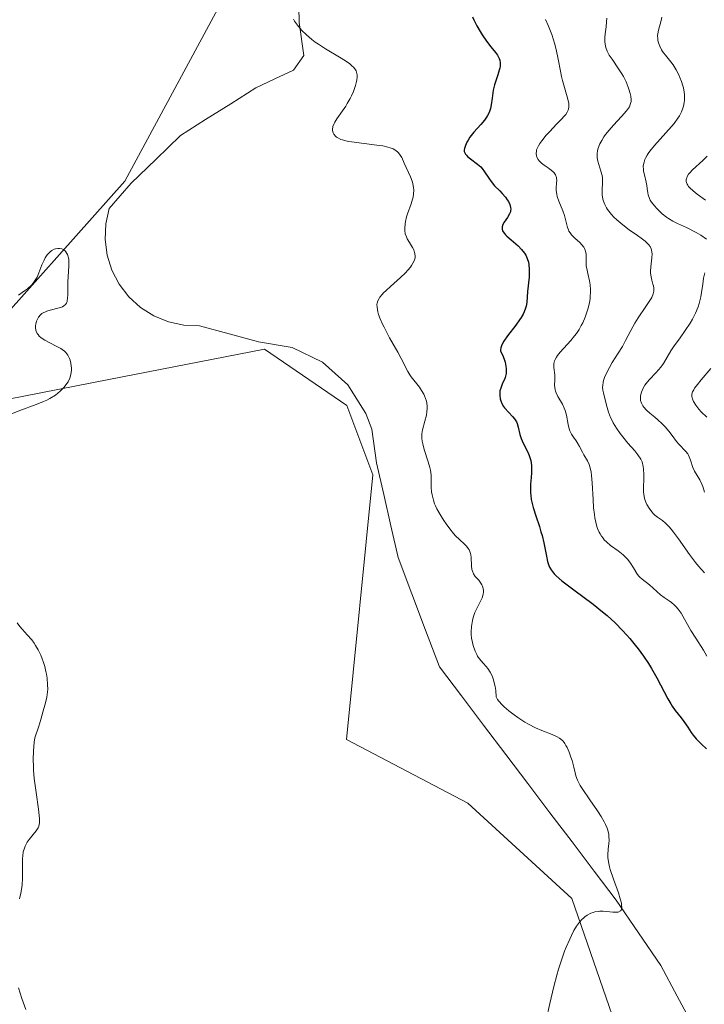
# Model space of a CAD drawing. Units: metres. Extents: x 628895 to 632326, y 4676411 to 4678787.
# Drawn here: x 630689 to 630776, y 4676800 to 4676924 of the extents above; entities that cross this region are included whole.
import ezdxf

# ---------------------------------------------------------------- set-up
doc = ezdxf.new("R2010")
doc.units = ezdxf.units.M
doc.header["$MEASUREMENT"] = 0
for name, color, linetype, lineweight in [('Corriente natural lineal', 142, 'Continuous', 13), ('Cultivos herbáceos CxS', 92, 'Continuous', 0), ('Curva de nivel maestra', 36, 'Continuous', 30), ('Curva de nivel normal', 36, 'Continuous', 0), ('Suelo desnudo CxS', 43, 'Continuous', 0)]:
    doc.layers.add(name, color=color, linetype=linetype, lineweight=lineweight)

# ---------------------------------------------------------------- blocks, each defined once
blk = doc.blocks.new('*U178')
at = {"layer": 'Curva de nivel normal', "color": 36, "linetype": 'Continuous', "lineweight": 0}
for points in [[(630690.09, 4676799.23, 390), (630689.57, 4676800.65, 390), (630689.17, 4676801.96, 390)], [(630689.28, 4676813.25, 390), (630689.44, 4676813.95, 390), (630689.57, 4676814.68, 390), (630689.62, 4676815.05, 390), (630689.67, 4676815.82, 390), (630689.66, 4676817.34, 390), (630689.68, 4676818.36, 390), (630689.7, 4676818.66, 390), (630689.77, 4676819.18, 390), (630689.9, 4676819.63, 390), (630690, 4676819.9, 390), (630690.26, 4676820.39, 390), (630690.5, 4676820.73, 390), (630691.03, 4676821.37, 390), (630691.38, 4676821.82, 390), (630691.56, 4676822.08, 390), (630691.63, 4676822.21, 390), (630691.72, 4676822.44, 390), (630691.8, 4676822.86, 390), (630691.81, 4676823.42, 390), (630691.79, 4676823.76, 390), (630691.7, 4676824.6, 390), (630691.39, 4676826.7, 390), (630691.16, 4676828.47, 390), (630691.07, 4676829.52, 390), (630691.04, 4676830.04, 390), (630691.02, 4676830.81, 390), (630691.05, 4676831.95, 390), (630691.14, 4676833.06, 390), (630691.22, 4676833.6, 390), (630691.71, 4676835.07, 390), (630691.98, 4676835.91, 390), (630692.38, 4676837.3, 390), (630692.53, 4676837.85, 390), (630692.73, 4676838.75, 390), (630692.83, 4676839.41, 390), (630692.85, 4676839.76, 390), (630692.84, 4676840.32, 390), (630692.77, 4676841.15, 390), (630692.69, 4676841.67, 390), (630692.63, 4676842, 390), (630692.47, 4676842.64, 390), (630692.27, 4676843.28, 390), (630692.16, 4676843.6, 390), (630691.97, 4676844.06, 390), (630691.65, 4676844.73, 390), (630691.32, 4676845.29, 390), (630691.14, 4676845.56, 390), (630690.83, 4676845.98, 390), (630690.26, 4676846.64, 390), (630689.65, 4676847.3, 390), (630689.33, 4676847.7, 390), (630689.01, 4676848.15, 390)], [(630688.19, 4676874.55, 390), (630689.34, 4676875.02, 390), (630691.41, 4676875.78, 390), (630692.31, 4676876.14, 390), (630692.73, 4676876.33, 390), (630693.12, 4676876.53, 390), (630693.82, 4676876.97, 390), (630694.41, 4676877.44, 390), (630694.74, 4676877.76, 390), (630694.94, 4676877.98, 390), (630695.27, 4676878.41, 390), (630695.42, 4676878.65, 390), (630695.64, 4676879.12, 390), (630695.78, 4676879.57, 390), (630695.83, 4676879.86, 390), (630695.84, 4676880.06, 390), (630695.85, 4676880.42, 390), (630695.83, 4676880.63, 390), (630695.78, 4676881.01, 390), (630695.68, 4676881.37, 390), (630695.6, 4676881.6, 390), (630695.4, 4676882.01, 390), (630695.14, 4676882.36, 390), (630694.99, 4676882.51, 390), (630694.69, 4676882.74, 390), (630694.52, 4676882.85, 390), (630694.1, 4676883.08, 390), (630693.02, 4676883.59, 390), (630692.47, 4676883.89, 390), (630692.14, 4676884.11, 390), (630691.99, 4676884.23, 390), (630691.79, 4676884.41, 390), (630691.63, 4676884.61, 390), (630691.54, 4676884.75, 390), (630691.41, 4676885.03, 390), (630691.37, 4676885.18, 390), (630691.32, 4676885.47, 390), (630691.32, 4676885.77, 390), (630691.35, 4676885.95, 390), (630691.43, 4676886.31, 390), (630691.51, 4676886.49, 390), (630691.69, 4676886.82, 390), (630691.93, 4676887.1, 390), (630692.12, 4676887.26, 390), (630692.26, 4676887.35, 390), (630692.57, 4676887.51, 390), (630692.75, 4676887.59, 390), (630693.15, 4676887.71, 390), (630694.32, 4676887.99, 390), (630694.73, 4676888.13, 390), (630694.9, 4676888.23, 390), (630695.1, 4676888.42, 390), (630695.21, 4676888.58, 390), (630695.25, 4676888.68, 390), (630695.3, 4676888.85, 390), (630695.36, 4676889.26, 390), (630695.38, 4676889.58, 390), (630695.38, 4676890.32, 390), (630695.4, 4676891.27, 390), (630695.53, 4676893.25, 390), (630695.53, 4676893.84, 390), (630695.51, 4676894.1, 390), (630695.48, 4676894.34, 390), (630695.35, 4676894.75, 390), (630695.29, 4676894.87, 390), (630695.16, 4676895.08, 390), (630695.01, 4676895.24, 390), (630694.9, 4676895.33, 390), (630694.65, 4676895.46, 390), (630694.35, 4676895.52, 390), (630694.13, 4676895.52, 390), (630693.84, 4676895.46, 390), (630693.69, 4676895.41, 390), (630693.37, 4676895.24, 390), (630693.22, 4676895.12, 390), (630693.07, 4676894.99, 390), (630692.8, 4676894.69, 390), (630692.55, 4676894.32, 390), (630692.4, 4676894.04, 390), (630692.13, 4676893.43, 390), (630691.75, 4676892.41, 390), (630691.51, 4676891.88, 390), (630691.2, 4676891.37, 390), (630691.01, 4676891.12, 390), (630690.79, 4676890.88, 390), (630690.28, 4676890.42, 390), (630689.91, 4676890.13, 390), (630689.15, 4676889.58, 390)]]:
    blk.add_polyline3d(points, dxfattribs=at)
blk = doc.blocks.new('*U179')
at = {"layer": 'Curva de nivel normal', "color": 36, "linetype": 'Continuous', "lineweight": 0}
blk.add_polyline3d([(630775.89, 4676854.47, 410), (630775.15, 4676855.33, 410), (630774.77, 4676855.79, 410), (630774.02, 4676856.78, 410), (630772.6, 4676858.77, 410), (630771.97, 4676859.63, 410), (630771.69, 4676859.99, 410), (630771.43, 4676860.3, 410), (630770.97, 4676860.77, 410), (630770.58, 4676861.1, 410), (630769.96, 4676861.52, 410), (630769.62, 4676861.79, 410), (630769.46, 4676861.94, 410), (630769.24, 4676862.19, 410), (630768.91, 4676862.65, 410), (630768.62, 4676863.14, 410), (630768.49, 4676863.42, 410), (630768.32, 4676863.89, 410), (630768.22, 4676864.42, 410), (630768.19, 4676864.7, 410), (630768.2, 4676865.33, 410), (630768.25, 4676866.32, 410), (630768.24, 4676866.91, 410), (630768.19, 4676867.57, 410), (630768.14, 4676867.93, 410), (630768.04, 4676868.51, 410), (630767.86, 4676868.84, 410), (630767.49, 4676869.41, 410), (630767.1, 4676869.9, 410), (630766.22, 4676870.89, 410), (630765.57, 4676871.68, 410), (630765.24, 4676872.11, 410), (630764.76, 4676872.79, 410), (630764.35, 4676873.47, 410), (630764.17, 4676873.81, 410), (630764.01, 4676874.14, 410), (630763.77, 4676874.78, 410), (630763.58, 4676875.39, 410), (630763.3, 4676876.53, 410), (630763.12, 4676877.23, 410), (630763.05, 4676877.59, 410), (630763.02, 4676877.96, 410), (630763.03, 4676878.16, 410), (630763.08, 4676878.58, 410), (630763.13, 4676878.81, 410), (630763.25, 4676879.18, 410), (630763.42, 4676879.58, 410), (630763.88, 4676880.45, 410), (630764.24, 4676881.06, 410), (630765, 4676882.28, 410), (630765.52, 4676883.12, 410), (630765.93, 4676883.85, 410), (630766.57, 4676885.11, 410), (630767.08, 4676886.05, 410), (630767.52, 4676886.74, 410), (630768.49, 4676888.15, 410), (630769.09, 4676889.07, 410), (630769.23, 4676889.32, 410), (630769.41, 4676889.76, 410), (630769.5, 4676890.12, 410), (630769.51, 4676890.34, 410), (630769.5, 4676890.49, 410), (630769.44, 4676890.77, 410), (630769.38, 4676891, 410), (630769.24, 4676891.51, 410), (630769.14, 4676891.93, 410), (630769.08, 4676892.4, 410), (630769.07, 4676892.65, 410), (630769.1, 4676893.19, 410), (630769.24, 4676894.3, 410), (630769.27, 4676894.82, 410), (630769.26, 4676895.05, 410), (630769.22, 4676895.33, 410), (630769.18, 4676895.46, 410), (630769.09, 4676895.65, 410), (630769.02, 4676895.77, 410), (630768.84, 4676896.01, 410), (630768.59, 4676896.26, 410), (630768.39, 4676896.43, 410), (630767.9, 4676896.81, 410), (630767.44, 4676897.13, 410), (630766.39, 4676897.88, 410), (630765.57, 4676898.5, 410), (630764.8, 4676899.14, 410), (630764.45, 4676899.47, 410), (630764.15, 4676899.8, 410), (630763.97, 4676900.02, 410), (630763.66, 4676900.45, 410), (630763.52, 4676900.66, 410), (630763.3, 4676901.08, 410), (630763.14, 4676901.49, 410), (630763.06, 4676901.76, 410), (630762.97, 4676902.28, 410), (630762.95, 4676902.84, 410), (630763.01, 4676903.9, 410), (630763, 4676904.44, 410), (630762.96, 4676904.72, 410), (630762.81, 4676905.3, 410), (630762.54, 4676906.12, 410), (630762.42, 4676906.54, 410), (630762.34, 4676906.97, 410), (630762.32, 4676907.19, 410), (630762.32, 4676907.52, 410), (630762.37, 4676907.85, 410), (630762.42, 4676908.07, 410), (630762.57, 4676908.52, 410), (630762.67, 4676908.74, 410), (630762.91, 4676909.18, 410), (630763.19, 4676909.62, 410), (630763.4, 4676909.91, 410), (630763.84, 4676910.48, 410), (630764.38, 4676911.09, 410), (630765.41, 4676912.21, 410), (630766.04, 4676912.91, 410), (630766.3, 4676913.27, 410), (630766.4, 4676913.44, 410), (630766.52, 4676913.7, 410), (630766.59, 4676913.95, 410), (630766.62, 4676914.08, 410), (630766.63, 4676914.29, 410), (630766.58, 4676914.75, 410), (630766.51, 4676915.11, 410), (630766.35, 4676915.64, 410), (630766.26, 4676915.92, 410), (630765.98, 4676916.58, 410), (630765.65, 4676917.26, 410), (630765.46, 4676917.59, 410), (630765.05, 4676918.24, 410), (630764.23, 4676919.43, 410), (630763.87, 4676919.97, 410), (630763.72, 4676920.23, 410), (630763.6, 4676920.47, 410), (630763.43, 4676920.92, 410), (630763.33, 4676921.35, 410), (630763.3, 4676921.63, 410), (630763.3, 4676922.2, 410), (630763.34, 4676922.65, 410), (630763.46, 4676923.55, 410), (630763.53, 4676924.16, 410), (630763.54, 4676924.63, 410)], dxfattribs=at)
blk = doc.blocks.new('*U182')
at = {"layer": 'Curva de nivel normal', "color": 36, "linetype": 'Continuous', "lineweight": 0}
for points in [[(630776.18, 4676874.16, 420), (630775.48, 4676874.83, 420), (630775.18, 4676875.17, 420), (630774.79, 4676875.67, 420), (630774.51, 4676876.14, 420), (630774.41, 4676876.36, 420), (630774.33, 4676876.63, 420), (630774.31, 4676876.76, 420), (630774.3, 4676876.96, 420), (630774.32, 4676877.08, 420), (630774.4, 4676877.35, 420), (630774.54, 4676877.62, 420), (630774.66, 4676877.83, 420), (630775, 4676878.28, 420), (630775.49, 4676878.89, 420), (630776.7, 4676880.31, 420)], [(630776.05, 4676901.6, 420), (630774.98, 4676902.38, 420), (630774.48, 4676902.78, 420), (630774.07, 4676903.16, 420), (630773.9, 4676903.35, 420), (630773.78, 4676903.53, 420), (630773.71, 4676903.65, 420), (630773.62, 4676903.87, 420), (630773.6, 4676903.99, 420), (630773.59, 4676904.21, 420), (630773.65, 4676904.44, 420), (630773.71, 4676904.59, 420), (630773.9, 4676904.89, 420), (630774.04, 4676905.07, 420), (630774.39, 4676905.44, 420), (630775.7, 4676906.62, 420), (630776.26, 4676907.17, 420)]]:
    blk.add_polyline3d(points, dxfattribs=at)
blk = doc.blocks.new('*U185')
at = {"layer": 'Curva de nivel normal', "color": 36, "linetype": 'Continuous', "lineweight": 0}
for points in [[(630775.91, 4676864.69, 415), (630775.68, 4676865.4, 415), (630775.56, 4676865.7, 415), (630775.31, 4676866.22, 415), (630774.64, 4676867.32, 415), (630774.42, 4676867.8, 415), (630774.12, 4676868.73, 415), (630773.97, 4676869.14, 415), (630773.88, 4676869.34, 415), (630773.78, 4676869.51, 415), (630773.53, 4676869.84, 415), (630772.64, 4676870.74, 415), (630772.35, 4676871.09, 415), (630771.8, 4676871.83, 415), (630771.38, 4676872.4, 415), (630770.93, 4676872.94, 415), (630770.61, 4676873.28, 415), (630769.96, 4676873.89, 415), (630769.63, 4676874.16, 415), (630768.99, 4676874.66, 415), (630768.56, 4676875.04, 415), (630768.23, 4676875.41, 415), (630768.09, 4676875.61, 415), (630767.93, 4676875.94, 415), (630767.83, 4676876.29, 415), (630767.8, 4676876.48, 415), (630767.82, 4676876.83, 415), (630767.85, 4676877.02, 415), (630767.92, 4676877.31, 415), (630768.1, 4676877.76, 415), (630768.37, 4676878.21, 415), (630768.53, 4676878.44, 415), (630768.91, 4676878.9, 415), (630769.78, 4676879.81, 415), (630770.38, 4676880.49, 415), (630770.7, 4676880.94, 415), (630771.65, 4676882.57, 415), (630771.99, 4676883.08, 415), (630772.81, 4676884.19, 415), (630773.48, 4676885.14, 415), (630774.09, 4676886.07, 415), (630774.38, 4676886.56, 415), (630774.77, 4676887.33, 415), (630775.1, 4676888.13, 415), (630775.24, 4676888.54, 415), (630775.44, 4676889.38, 415), (630775.53, 4676889.93, 415), (630775.68, 4676891, 415), (630775.79, 4676891.74, 415), (630775.86, 4676892.08, 415), (630775.94, 4676892.41, 415)], [(630776.15, 4676896.69, 415), (630775.44, 4676897.17, 415), (630774.86, 4676897.51, 415), (630773.64, 4676898.14, 415), (630773.24, 4676898.33, 415), (630772.48, 4676898.68, 415), (630771.92, 4676898.96, 415), (630771.37, 4676899.28, 415), (630771.1, 4676899.47, 415), (630770.55, 4676899.89, 415), (630770.32, 4676900.1, 415), (630769.87, 4676900.54, 415), (630769.57, 4676900.88, 415), (630769.2, 4676901.38, 415), (630769.05, 4676901.62, 415), (630768.93, 4676901.84, 415), (630768.78, 4676902.27, 415), (630768.72, 4676902.54, 415), (630768.65, 4676903.07, 415), (630768.6, 4676903.47, 415), (630768.51, 4676903.9, 415), (630768.3, 4676904.81, 415), (630768.21, 4676905.27, 415), (630768.18, 4676905.5, 415), (630768.17, 4676905.9, 415), (630768.19, 4676906.11, 415), (630768.26, 4676906.43, 415), (630768.37, 4676906.76, 415), (630768.45, 4676906.94, 415), (630768.65, 4676907.31, 415), (630768.78, 4676907.51, 415), (630769.01, 4676907.83, 415), (630769.6, 4676908.54, 415), (630771.03, 4676910.12, 415), (630771.74, 4676910.93, 415), (630772.06, 4676911.32, 415), (630772.54, 4676911.98, 415), (630772.74, 4676912.3, 415), (630772.99, 4676912.78, 415), (630773.18, 4676913.25, 415), (630773.25, 4676913.49, 415), (630773.35, 4676913.97, 415), (630773.38, 4676914.22, 415), (630773.39, 4676914.6, 415), (630773.37, 4676915, 415), (630773.34, 4676915.26, 415), (630773.24, 4676915.81, 415), (630773.17, 4676916.08, 415), (630773, 4676916.62, 415), (630772.8, 4676917.15, 415), (630772.66, 4676917.49, 415), (630772.33, 4676918.12, 415), (630771.93, 4676918.73, 415), (630771.66, 4676919.1, 415), (630771.13, 4676919.75, 415), (630770.61, 4676920.42, 415), (630770.47, 4676920.64, 415), (630770.24, 4676921.08, 415), (630770.08, 4676921.53, 415), (630770.02, 4676921.83, 415), (630769.99, 4676922.03, 415), (630769.98, 4676922.43, 415), (630770, 4676922.66, 415), (630770.08, 4676923.11, 415), (630770.42, 4676924.33, 415), (630770.51, 4676924.78, 415)]]:
    blk.add_polyline3d(points, dxfattribs=at)

msp = doc.modelspace()

# ---------------------------------------------------------------- linework, layer by layer
at = {"layer": 'Corriente natural lineal', "color": 142, "linetype": 'Continuous', "lineweight": 13}
msp.add_polyline3d([(630724.5751, 4676928.0351, 395.5493), (630724.6401, 4676924.0701, 395.0033), (630725.2201, 4676919.9101, 394.2582), (630723.9301, 4676918.0501, 393.9124), (630721.5601, 4676916.9451, 393.8718), (630719.1901, 4676915.8401, 393.6246), (630716.0034, 4676913.8201, 393.146), (630712.8168, 4676911.8001, 392.9341), (630709.6301, 4676909.7801, 392.6843), (630706.5251, 4676906.7801, 392.516), (630703.4201, 4676903.7801, 392.2116), (630700.6301, 4676900.5801, 391.8877), (630700.1901, 4676898.6301, 391.8056), (630700.1001, 4676896.6301, 391.7328), (630700.3601, 4676894.6501, 391.7175), (630700.9601, 4676892.7501, 391.7714), (630701.8901, 4676890.9701, 391.8346), (630703.1101, 4676889.3901, 391.8716), (630704.5801, 4676888.0401, 391.9284), (630706.2701, 4676886.9801, 392.0217), (630708.1201, 4676886.2201, 392.1883), (630710.0701, 4676885.7901, 392.3808), (630712.0601, 4676885.7101, 392.5479), (630715.7901, 4676884.7051, 392.7288), (630719.5201, 4676883.7001, 392.8791), (630723.7501, 4676882.9901, 393.2353), (630727.6101, 4676881.1301, 393.6056), (630730.8001, 4676878.2701, 393.3826), (630733.0801, 4676874.6501, 393.8522), (630733.8201, 4676872.6301, 393.9834), (630734.4201, 4676868.3901, 393.9603), (630735.3368, 4676864.4034, 393.9598), (630736.2534, 4676860.4168, 393.9608), (630737.1701, 4676856.4301, 394.018), (630738.9068, 4676851.8168, 394.0521), (630740.6434, 4676847.2034, 394.0726), (630742.3801, 4676842.5901, 394.2071), (630745.1751, 4676838.8989, 394.2745), (630747.9701, 4676835.2076, 394.4067), (630750.7651, 4676831.5164, 394.3802), (630753.5601, 4676827.8251, 394.4816), (630756.3551, 4676824.1338, 394.5118), (630759.1501, 4676820.4426, 394.682), (630761.9451, 4676816.7514, 394.79), (630764.7401, 4676813.0601, 394.9838), (630767.5601, 4676808.9351, 395.2014), (630770.3801, 4676804.8101, 395.5724), (630772.4434, 4676800.9468, 395.9308), (630774.5068, 4676797.0834, 396.314)], dxfattribs=at)
at = {"layer": 'Cultivos herbáceos CxS', "color": 92, "linetype": 'Continuous', "lineweight": 0}
for points in [[(630684.1775, 4677003.0825, 392.765), (630697.3047, 4677006.3643, 394.0276), (630710.4315, 4677006.9109, 395.4279), (630722.2469, 4677006.6661, 396.5692), (630726.3687, 4676990.2293, 397.1252), (630721.8587, 4676960.2887, 395.426), (630716.1039, 4676929.0549, 394.2558), (630702.6117, 4676904.0265, 392.387), (630683.6293, 4676882.7537, 389.3937)], [(630684.1775, 4677003.0825, 392.765), (630697.3047, 4677006.3643, 394.0276), (630710.4315, 4677006.9109, 395.4279), (630722.2469, 4677006.6661, 396.5692), (630726.3687, 4676990.2293, 397.1252), (630721.8587, 4676960.2887, 395.426), (630716.1039, 4676929.0549, 394.2558), (630702.6117, 4676904.0265, 392.387), (630683.6293, 4676882.7537, 389.3937)], [(630687.8975, 4676876.4351, 390.3149), (630700.5847, 4676878.9247, 391.6099), (630720.2751, 4676882.7531, 393.2182), (630730.6671, 4676875.6429, 393.9633), (630733.9487, 4676866.8913, 394.1761), (630730.6239, 4676833.4127, 393.6712), (630745.9811, 4676825.3229, 394.3211), (630759.1079, 4676813.2899, 395.0949), (630768.9527, 4676784.8483, 396.1497), (630786.3239, 4676709.3281, 393.5581), (630795.4877, 4676694.8909, 393.9428), (630752.9809, 4676695.1409, 391.2249), (630726.0251, 4676694.0633, 389.6991), (630704.4603, 4676688.6693, 386.7437), (630704.4603, 4676688.6693, 386.7437), (630692.5995, 4676699.4577, 388.0017), (630672.1125, 4676709.1667, 386.5078)], [(630687.8975, 4676876.4351, 390.3149), (630700.5847, 4676878.9247, 391.6099), (630720.2751, 4676882.7531, 393.2182), (630730.6671, 4676875.6429, 393.9633), (630733.9487, 4676866.8913, 394.1761), (630730.6239, 4676833.4127, 393.6712), (630745.9811, 4676825.3229, 394.3211), (630759.1079, 4676813.2899, 395.0949), (630768.9527, 4676784.8483, 396.1497), (630786.3239, 4676709.3281, 393.5581), (630795.4877, 4676694.8909, 393.9428)]]:
    msp.add_polyline3d(points, dxfattribs=at)
at = {"layer": 'Curva de nivel maestra', "color": 36, "linetype": 'Continuous', "lineweight": 30}
msp.add_polyline3d([(630746.57, 4676924.81, 400), (630746.74, 4676924.43, 400), (630747.12, 4676923.68, 400), (630747.52, 4676922.97, 400), (630747.79, 4676922.53, 400), (630748.32, 4676921.74, 400), (630748.87, 4676921.03, 400), (630749.47, 4676920.3, 400), (630749.71, 4676919.97, 400), (630749.87, 4676919.69, 400), (630749.94, 4676919.55, 400), (630750.02, 4676919.33, 400), (630750.07, 4676918.97, 400), (630750.05, 4676918.55, 400), (630750.01, 4676918.31, 400), (630749.95, 4676918.06, 400), (630749.77, 4676917.49, 400), (630749.36, 4676916.21, 400), (630749.19, 4676915.54, 400), (630749.13, 4676915.2, 400), (630749.05, 4676914.53, 400), (630748.93, 4676913.66, 400), (630748.84, 4676913.23, 400), (630748.71, 4676912.82, 400), (630748.63, 4676912.62, 400), (630748.47, 4676912.31, 400), (630748.35, 4676912.12, 400), (630748.09, 4676911.73, 400), (630747.64, 4676911.19, 400), (630746.75, 4676910.2, 400), (630746.25, 4676909.57, 400), (630746, 4676909.19, 400), (630745.87, 4676908.96, 400), (630745.67, 4676908.54, 400), (630745.55, 4676908.15, 400), (630745.52, 4676907.97, 400), (630745.53, 4676907.79, 400), (630745.63, 4676907.52, 400), (630745.69, 4676907.43, 400), (630745.8, 4676907.29, 400), (630745.94, 4676907.15, 400), (630746.31, 4676906.85, 400), (630747.19, 4676906.19, 400), (630747.61, 4676905.82, 400), (630747.79, 4676905.62, 400), (630748.1, 4676905.21, 400), (630748.64, 4676904.38, 400), (630748.91, 4676903.98, 400), (630749.37, 4676903.44, 400), (630750.03, 4676902.79, 400), (630750.34, 4676902.47, 400), (630750.75, 4676901.98, 400), (630750.97, 4676901.66, 400), (630751.1, 4676901.45, 400), (630751.29, 4676901.06, 400), (630751.39, 4676900.7, 400), (630751.41, 4676900.52, 400), (630751.39, 4676900.27, 400), (630751.36, 4676900.14, 400), (630751.25, 4676899.87, 400), (630750.99, 4676899.43, 400), (630750.59, 4676898.82, 400), (630750.42, 4676898.52, 400), (630750.33, 4676898.26, 400), (630750.31, 4676898.13, 400), (630750.32, 4676897.94, 400), (630750.38, 4676897.73, 400), (630750.44, 4676897.62, 400), (630750.61, 4676897.38, 400), (630750.72, 4676897.25, 400), (630750.92, 4676897.05, 400), (630751.47, 4676896.58, 400), (630752.04, 4676896.09, 400), (630752.34, 4676895.82, 400), (630752.76, 4676895.38, 400), (630753.14, 4676894.9, 400), (630753.3, 4676894.64, 400), (630753.5, 4676894.23, 400), (630753.63, 4676893.79, 400), (630753.69, 4676893.48, 400), (630753.75, 4676892.85, 400), (630753.75, 4676892.53, 400), (630753.72, 4676891.89, 400), (630753.52, 4676890.08, 400), (630753.43, 4676888.65, 400), (630753.35, 4676888.19, 400), (630753.29, 4676887.96, 400), (630753.1, 4676887.47, 400), (630752.97, 4676887.21, 400), (630752.72, 4676886.78, 400), (630752.52, 4676886.48, 400), (630752.03, 4676885.82, 400), (630750.99, 4676884.45, 400), (630750.54, 4676883.79, 400), (630750.32, 4676883.38, 400), (630750.23, 4676883.19, 400), (630750.14, 4676882.92, 400), (630750.11, 4676882.68, 400), (630750.12, 4676882.57, 400), (630750.46, 4676881.83, 400), (630750.61, 4676881.38, 400), (630750.69, 4676881.11, 400), (630750.8, 4676880.61, 400), (630750.83, 4676880.27, 400), (630750.83, 4676880.06, 400), (630750.81, 4676879.68, 400), (630750.7, 4676879.19, 400), (630750.6, 4676878.92, 400), (630750.38, 4676878.45, 400), (630750.13, 4676877.83, 400), (630750.04, 4676877.5, 400), (630750.01, 4676877.29, 400), (630750.01, 4676876.89, 400), (630750.08, 4676876.47, 400), (630750.14, 4676876.24, 400), (630750.28, 4676875.89, 400), (630750.5, 4676875.52, 400), (630750.63, 4676875.33, 400), (630751.15, 4676874.76, 400), (630751.64, 4676874.24, 400), (630751.86, 4676873.97, 400), (630752.14, 4676873.56, 400), (630752.23, 4676873.35, 400), (630752.36, 4676872.92, 400), (630752.55, 4676871.98, 400), (630752.72, 4676871.45, 400), (630752.85, 4676871.17, 400), (630753.16, 4676870.56, 400), (630753.6, 4676869.67, 400), (630753.79, 4676869.19, 400), (630753.93, 4676868.68, 400), (630753.98, 4676868.41, 400), (630754.02, 4676868, 400), (630754.03, 4676867.72, 400), (630754.02, 4676867.13, 400), (630753.97, 4676866.53, 400), (630753.91, 4676865.69, 400), (630753.9, 4676865.26, 400), (630753.91, 4676864.6, 400), (630753.93, 4676864.27, 400), (630754, 4676863.76, 400), (630754.07, 4676863.42, 400), (630754.24, 4676862.73, 400), (630754.56, 4676861.7, 400), (630755.02, 4676860.34, 400), (630755.22, 4676859.67, 400), (630755.36, 4676859.19, 400), (630755.58, 4676858.25, 400), (630755.92, 4676856.6, 400), (630756.07, 4676855.92, 400), (630756.23, 4676855.42, 400), (630756.32, 4676855.19, 400), (630756.51, 4676854.85, 400), (630756.75, 4676854.52, 400), (630756.9, 4676854.35, 400), (630757.16, 4676854.09, 400), (630757.86, 4676853.48, 400), (630759.37, 4676852.34, 400), (630761.82, 4676850.51, 400), (630763.02, 4676849.55, 400), (630763.58, 4676849.07, 400), (630764.61, 4676848.13, 400), (630765.54, 4676847.19, 400), (630766.1, 4676846.57, 400), (630766.46, 4676846.15, 400), (630767.14, 4676845.32, 400), (630767.5, 4676844.85, 400), (630768.18, 4676843.92, 400), (630768.81, 4676842.99, 400), (630769.19, 4676842.38, 400), (630769.88, 4676841.21, 400), (630771.27, 4676838.52, 400), (630771.63, 4676837.89, 400), (630771.81, 4676837.6, 400), (630772.19, 4676837.07, 400), (630772.95, 4676836.12, 400), (630773.3, 4676835.66, 400), (630773.79, 4676834.94, 400), (630774.23, 4676834.28, 400), (630774.47, 4676833.96, 400), (630774.86, 4676833.49, 400), (630775.54, 4676832.81, 400), (630776.16, 4676832.23, 400)], dxfattribs=at)
at = {"layer": 'Curva de nivel normal', "color": 36, "linetype": 'Continuous', "lineweight": 0}
for points in [[(630755.87, 4676797.89, 395), (630756.33, 4676800.01, 395), (630756.84, 4676802.13, 395), (630757.23, 4676803.58, 395), (630757.46, 4676804.34, 395), (630757.83, 4676805.48, 395), (630758.22, 4676806.6, 395), (630758.43, 4676807.14, 395), (630758.86, 4676808.15, 395), (630759.07, 4676808.62, 395), (630759.4, 4676809.25, 395), (630759.74, 4676809.79, 395), (630759.96, 4676810.11, 395), (630760.11, 4676810.3, 395), (630760.41, 4676810.63, 395), (630760.63, 4676810.85, 395), (630760.78, 4676810.97, 395), (630761.08, 4676811.19, 395), (630761.53, 4676811.42, 395), (630761.83, 4676811.53, 395), (630762.03, 4676811.59, 395), (630762.44, 4676811.65, 395), (630762.66, 4676811.67, 395), (630763.11, 4676811.67, 395), (630763.54, 4676811.65, 395), (630764.32, 4676811.56, 395), (630764.8, 4676811.54, 395), (630764.99, 4676811.56, 395), (630765.27, 4676811.7, 395), (630765.36, 4676811.81, 395), (630765.4, 4676811.91, 395), (630765.44, 4676812.14, 395), (630765.43, 4676812.44, 395), (630765.39, 4676812.68, 395), (630765.25, 4676813.23, 395), (630765.01, 4676814, 395), (630764.39, 4676815.73, 395), (630763.98, 4676816.95, 395), (630763.88, 4676817.3, 395), (630763.75, 4676817.93, 395), (630763.68, 4676818.48, 395), (630763.68, 4676818.82, 395), (630763.73, 4676819.5, 395), (630763.82, 4676820.25, 395), (630763.84, 4676820.68, 395), (630763.82, 4676821.13, 395), (630763.79, 4676821.38, 395), (630763.67, 4676821.91, 395), (630763.58, 4676822.19, 395), (630763.39, 4676822.64, 395), (630763.23, 4676822.97, 395), (630762.85, 4676823.64, 395), (630762.39, 4676824.35, 395), (630761.4, 4676825.77, 395), (630760.43, 4676827.18, 395), (630760.19, 4676827.57, 395), (630759.85, 4676828.24, 395), (630759.64, 4676828.81, 395), (630759.54, 4676829.16, 395), (630759.38, 4676829.88, 395), (630759.16, 4676830.72, 395), (630759.02, 4676831.16, 395), (630758.79, 4676831.8, 395), (630758.53, 4676832.39, 395), (630758.39, 4676832.65, 395), (630758.25, 4676832.88, 395), (630758.15, 4676833.02, 395), (630757.93, 4676833.26, 395), (630757.57, 4676833.56, 395), (630757.29, 4676833.73, 395), (630756.64, 4676834.02, 395), (630755.34, 4676834.53, 395), (630754.55, 4676834.87, 395), (630753.66, 4676835.32, 395), (630753.18, 4676835.6, 395), (630752.28, 4676836.18, 395), (630751.83, 4676836.5, 395), (630751.18, 4676837.01, 395), (630750.59, 4676837.51, 395), (630750.33, 4676837.76, 395), (630749.9, 4676838.24, 395), (630749.74, 4676838.46, 395), (630749.58, 4676838.77, 395), (630749.51, 4676839.61, 395), (630749.43, 4676840.1, 395), (630749.37, 4676840.4, 395), (630749.22, 4676840.94, 395), (630749.1, 4676841.3, 395), (630749, 4676841.51, 395), (630748.81, 4676841.89, 395), (630748.5, 4676842.36, 395), (630748.29, 4676842.62, 395), (630747.91, 4676843.04, 395), (630747.43, 4676843.62, 395), (630747.21, 4676843.95, 395), (630747.1, 4676844.15, 395), (630746.91, 4676844.58, 395), (630746.67, 4676845.29, 395), (630746.56, 4676845.67, 395), (630746.45, 4676846.21, 395), (630746.39, 4676846.71, 395), (630746.38, 4676847.03, 395), (630746.43, 4676847.69, 395), (630746.55, 4676848.43, 395), (630746.66, 4676848.83, 395), (630746.88, 4676849.46, 395), (630747.08, 4676849.89, 395), (630747.51, 4676850.74, 395), (630747.78, 4676851.3, 395), (630747.93, 4676851.76, 395), (630747.96, 4676852.02, 395), (630747.96, 4676852.18, 395), (630747.92, 4676852.48, 395), (630747.82, 4676852.79, 395), (630747.75, 4676852.94, 395), (630747.62, 4676853.18, 395), (630747.35, 4676853.53, 395), (630746.91, 4676854.03, 395), (630746.7, 4676854.33, 395), (630746.55, 4676854.69, 395), (630746.49, 4676854.89, 395), (630746.44, 4676855.36, 395), (630746.41, 4676856.41, 395), (630746.36, 4676856.76, 395), (630746.32, 4676856.93, 395), (630746.24, 4676857.17, 395), (630746.13, 4676857.4, 395), (630746.03, 4676857.55, 395), (630745.81, 4676857.83, 395), (630745.54, 4676858.1, 395), (630744.93, 4676858.68, 395), (630744.43, 4676859.17, 395), (630744.18, 4676859.44, 395), (630743.69, 4676860.04, 395), (630743.23, 4676860.67, 395), (630742.95, 4676861.09, 395), (630742.46, 4676861.87, 395), (630742.06, 4676862.58, 395), (630741.87, 4676862.97, 395), (630741.77, 4676863.21, 395), (630741.62, 4676863.67, 395), (630741.45, 4676864.35, 395), (630741.4, 4676864.72, 395), (630741.36, 4676865.32, 395), (630741.36, 4676866.27, 395), (630741.33, 4676866.83, 395), (630741.24, 4676867.45, 395), (630741.17, 4676867.79, 395), (630740.96, 4676868.52, 395), (630740.47, 4676870.07, 395), (630740.27, 4676870.8, 395), (630740.21, 4676871.14, 395), (630740.17, 4676871.46, 395), (630740.16, 4676871.66, 395), (630740.18, 4676872.04, 395), (630740.26, 4676872.57, 395), (630740.55, 4676873.64, 395), (630740.74, 4676874.44, 395), (630740.8, 4676874.86, 395), (630740.83, 4676875.3, 395), (630740.83, 4676875.52, 395), (630740.79, 4676875.97, 395), (630740.74, 4676876.19, 395), (630740.64, 4676876.53, 395), (630740.51, 4676876.87, 395), (630740.4, 4676877.09, 395), (630740.14, 4676877.52, 395), (630739.85, 4676877.94, 395), (630738.83, 4676879.26, 395), (630738.66, 4676879.5, 395), (630738.38, 4676879.95, 395), (630737.54, 4676881.58, 395), (630737.11, 4676882.38, 395), (630736.09, 4676884.22, 395), (630735.39, 4676885.54, 395), (630735.2, 4676885.92, 395), (630734.91, 4676886.6, 395), (630734.7, 4676887.16, 395), (630734.6, 4676887.5, 395), (630734.5, 4676888.08, 395), (630734.49, 4676888.43, 395), (630734.52, 4676888.6, 395), (630734.6, 4676888.87, 395), (630734.75, 4676889.17, 395), (630734.85, 4676889.33, 395), (630735.14, 4676889.68, 395), (630735.32, 4676889.88, 395), (630735.65, 4676890.2, 395), (630736.2, 4676890.7, 395), (630737.47, 4676891.83, 395), (630738.09, 4676892.44, 395), (630738.37, 4676892.75, 395), (630738.71, 4676893.15, 395), (630738.86, 4676893.35, 395), (630739.04, 4676893.64, 395), (630739.18, 4676893.93, 395), (630739.24, 4676894.07, 395), (630739.3, 4676894.34, 395), (630739.32, 4676894.51, 395), (630739.29, 4676894.85, 395), (630739.25, 4676895.01, 395), (630739.13, 4676895.33, 395), (630738.98, 4676895.64, 395), (630738.6, 4676896.26, 395), (630738.32, 4676896.74, 395), (630738.21, 4676896.99, 395), (630738.07, 4676897.37, 395), (630738.01, 4676897.78, 395), (630738, 4676898.06, 395), (630738.04, 4676898.63, 395), (630738.1, 4676898.93, 395), (630738.24, 4676899.51, 395), (630738.36, 4676899.89, 395), (630738.8, 4676901.14, 395), (630738.98, 4676901.74, 395), (630739.05, 4676902.01, 395), (630739.11, 4676902.39, 395), (630739.14, 4676902.93, 395), (630739.12, 4676903.19, 395), (630739.02, 4676903.72, 395), (630738.93, 4676904, 395), (630738.71, 4676904.57, 395), (630737.92, 4676906.3, 395), (630737.62, 4676907, 395), (630737.44, 4676907.31, 395), (630737.22, 4676907.6, 395), (630737.08, 4676907.73, 395), (630736.74, 4676907.98, 395), (630736.53, 4676908.09, 395), (630736.16, 4676908.24, 395), (630735.87, 4676908.32, 395), (630735.21, 4676908.47, 395), (630734.46, 4676908.59, 395), (630732.88, 4676908.78, 395), (630731.26, 4676908.98, 395), (630730.83, 4676909.05, 395), (630730.12, 4676909.23, 395), (630729.93, 4676909.3, 395), (630729.61, 4676909.44, 395), (630729.37, 4676909.6, 395), (630729.24, 4676909.71, 395), (630729.04, 4676909.95, 395), (630728.95, 4676910.14, 395), (630728.88, 4676910.42, 395), (630728.88, 4676910.57, 395), (630728.92, 4676910.92, 395), (630729.06, 4676911.3, 395), (630729.16, 4676911.5, 395), (630729.42, 4676911.92, 395), (630730.13, 4676912.9, 395), (630730.54, 4676913.5, 395), (630730.74, 4676913.83, 395), (630731.1, 4676914.48, 395), (630731.27, 4676914.82, 395), (630731.5, 4676915.34, 395), (630731.78, 4676916.12, 395), (630731.91, 4676916.61, 395), (630731.96, 4676916.84, 395), (630731.99, 4676917.16, 395), (630731.99, 4676917.45, 395), (630731.96, 4676917.63, 395), (630731.85, 4676917.96, 395), (630731.77, 4676918.11, 395), (630731.56, 4676918.4, 395), (630731.28, 4676918.67, 395), (630731.05, 4676918.85, 395), (630730.5, 4676919.22, 395), (630729.73, 4676919.69, 395), (630727.97, 4676920.75, 395), (630727.08, 4676921.33, 395), (630726.66, 4676921.62, 395), (630726.27, 4676921.93, 395), (630725.57, 4676922.53, 395), (630724.96, 4676923.13, 395), (630724.62, 4676923.52, 395), (630724.42, 4676923.77, 395), (630724.08, 4676924.25, 395), (630723.93, 4676924.5, 395)], [(630776.2, 4676843.93, 405), (630775.76, 4676844.69, 405), (630774.8, 4676846.19, 405), (630774.16, 4676847.2, 405), (630772.96, 4676849.38, 405), (630772.59, 4676849.89, 405), (630772.32, 4676850.19, 405), (630772.13, 4676850.38, 405), (630771.74, 4676850.71, 405), (630771.44, 4676850.93, 405), (630770.82, 4676851.35, 405), (630770.36, 4676851.69, 405), (630768.97, 4676852.94, 405), (630768.01, 4676853.67, 405), (630767.72, 4676853.93, 405), (630767.58, 4676854.08, 405), (630767.34, 4676854.39, 405), (630766.91, 4676855.12, 405), (630766.56, 4676855.68, 405), (630766.19, 4676856.16, 405), (630765.98, 4676856.39, 405), (630765.63, 4676856.74, 405), (630765, 4676857.24, 405), (630764.03, 4676857.95, 405), (630763.54, 4676858.36, 405), (630763.23, 4676858.67, 405), (630763.08, 4676858.84, 405), (630762.88, 4676859.12, 405), (630762.7, 4676859.42, 405), (630762.59, 4676859.63, 405), (630762.39, 4676860.09, 405), (630762.31, 4676860.34, 405), (630762.16, 4676860.87, 405), (630762.04, 4676861.44, 405), (630761.98, 4676861.85, 405), (630761.88, 4676862.71, 405), (630761.81, 4676863.76, 405), (630761.7, 4676865.87, 405), (630761.62, 4676866.8, 405), (630761.56, 4676867.21, 405), (630761.49, 4676867.57, 405), (630761.31, 4676868.18, 405), (630761.1, 4676868.65, 405), (630760.66, 4676869.39, 405), (630760.46, 4676869.74, 405), (630760.11, 4676870.45, 405), (630759.82, 4676870.97, 405), (630759.66, 4676871.19, 405), (630759.34, 4676871.65, 405), (630759.1, 4676872.02, 405), (630758.89, 4676872.44, 405), (630758.8, 4676872.68, 405), (630758.67, 4676873.22, 405), (630758.44, 4676874.41, 405), (630758.28, 4676875.01, 405), (630758.18, 4676875.3, 405), (630757.93, 4676875.83, 405), (630757.37, 4676876.78, 405), (630757.14, 4676877.23, 405), (630757.05, 4676877.46, 405), (630757.01, 4676877.61, 405), (630756.97, 4676877.91, 405), (630756.95, 4676878.22, 405), (630756.98, 4676878.84, 405), (630756.99, 4676879.3, 405), (630756.98, 4676879.53, 405), (630756.86, 4676880.46, 405), (630756.86, 4676880.78, 405), (630756.87, 4676880.95, 405), (630756.95, 4676881.29, 405), (630757.03, 4676881.48, 405), (630757.18, 4676881.76, 405), (630757.31, 4676881.97, 405), (630757.65, 4676882.39, 405), (630759, 4676883.88, 405), (630759.48, 4676884.46, 405), (630759.71, 4676884.77, 405), (630760.04, 4676885.25, 405), (630760.33, 4676885.76, 405), (630760.51, 4676886.11, 405), (630760.83, 4676886.83, 405), (630760.96, 4676887.2, 405), (630761.19, 4676887.94, 405), (630761.35, 4676888.66, 405), (630761.43, 4676889.14, 405), (630761.46, 4676889.44, 405), (630761.5, 4676890.02, 405), (630761.49, 4676890.33, 405), (630761.45, 4676890.9, 405), (630761.37, 4676891.43, 405), (630761.15, 4676892.36, 405), (630761.01, 4676892.97, 405), (630760.96, 4676893.26, 405), (630760.93, 4676893.81, 405), (630760.94, 4676894.49, 405), (630760.93, 4676894.82, 405), (630760.87, 4676895.13, 405), (630760.83, 4676895.29, 405), (630760.72, 4676895.52, 405), (630760.63, 4676895.66, 405), (630760.4, 4676895.96, 405), (630760.12, 4676896.25, 405), (630759.51, 4676896.82, 405), (630759.09, 4676897.25, 405), (630758.91, 4676897.48, 405), (630758.77, 4676897.7, 405), (630758.7, 4676897.85, 405), (630758.58, 4676898.16, 405), (630758.21, 4676899.69, 405), (630758, 4676900.27, 405), (630757.5, 4676901.47, 405), (630757.29, 4676902.06, 405), (630757.22, 4676902.34, 405), (630757.16, 4676902.86, 405), (630757.16, 4676903.19, 405), (630757.2, 4676903.78, 405), (630757.22, 4676904.16, 405), (630757.21, 4676904.34, 405), (630757.18, 4676904.5, 405), (630757.07, 4676904.8, 405), (630756.89, 4676905.07, 405), (630756.74, 4676905.23, 405), (630756.35, 4676905.55, 405), (630756.13, 4676905.71, 405), (630755.65, 4676906.04, 405), (630755.3, 4676906.3, 405), (630755, 4676906.6, 405), (630754.87, 4676906.76, 405), (630754.7, 4676907.07, 405), (630754.65, 4676907.23, 405), (630754.61, 4676907.51, 405), (630754.64, 4676907.81, 405), (630754.68, 4676907.97, 405), (630754.81, 4676908.32, 405), (630754.91, 4676908.5, 405), (630755.09, 4676908.8, 405), (630755.32, 4676909.13, 405), (630755.89, 4676909.82, 405), (630756.33, 4676910.29, 405), (630757.21, 4676911.21, 405), (630757.79, 4676911.82, 405), (630758.2, 4676912.27, 405), (630758.36, 4676912.47, 405), (630758.55, 4676912.75, 405), (630758.68, 4676913.02, 405), (630758.72, 4676913.16, 405), (630758.76, 4676913.37, 405), (630758.77, 4676913.51, 405), (630758.75, 4676913.84, 405), (630758.64, 4676914.4, 405), (630758.21, 4676915.85, 405), (630757.96, 4676916.75, 405), (630757.84, 4676917.24, 405), (630757.7, 4676917.93, 405), (630757.42, 4676919.44, 405), (630757.16, 4676920.66, 405), (630756.95, 4676921.49, 405), (630756.82, 4676921.91, 405), (630756.6, 4676922.55, 405), (630756.36, 4676923.19, 405), (630756.17, 4676923.61, 405), (630755.78, 4676924.45, 405)]]:
    msp.add_polyline3d(points, dxfattribs=at)
at = {"layer": 'Suelo desnudo CxS', "color": 43, "linetype": 'Continuous', "lineweight": 0}
for points in [[(630683.6293, 4676882.7537, 389.3937), (630702.6117, 4676904.0265, 392.387), (630716.1039, 4676929.0549, 394.2558), (630721.8587, 4676960.2887, 395.426), (630726.3687, 4676990.2293, 397.1252), (630722.2469, 4677006.6661, 396.5692), (630710.4315, 4677006.9109, 395.4279), (630697.3047, 4677006.3643, 394.0276), (630684.1775, 4677003.0825, 392.765)], [(630684.1775, 4677003.0825, 392.765), (630697.3047, 4677006.3643, 394.0276), (630710.4315, 4677006.9109, 395.4279), (630722.2469, 4677006.6661, 396.5692), (630726.3687, 4676990.2293, 397.1252), (630721.8587, 4676960.2887, 395.426), (630716.1039, 4676929.0549, 394.2558), (630702.6117, 4676904.0265, 392.387), (630683.6293, 4676882.7537, 389.3937)], [(630768.9527, 4676784.8483, 396.1497), (630759.1079, 4676813.2899, 395.0949), (630745.9811, 4676825.3229, 394.3211), (630730.6239, 4676833.4127, 393.6712), (630733.9487, 4676866.8913, 394.1761), (630730.6671, 4676875.6429, 393.9633), (630720.2751, 4676882.7531, 393.2182), (630700.5847, 4676878.9247, 391.6099), (630687.8975, 4676876.4351, 390.3149)], [(630687.8975, 4676876.4351, 390.3149), (630700.5847, 4676878.9247, 391.6099), (630720.2751, 4676882.7531, 393.2182), (630730.6671, 4676875.6429, 393.9633), (630733.9487, 4676866.8913, 394.1761), (630730.6239, 4676833.4127, 393.6712), (630745.9811, 4676825.3229, 394.3211), (630759.1079, 4676813.2899, 395.0949), (630768.9527, 4676784.8483, 396.1497), (630786.3239, 4676709.3281, 393.5581), (630795.4877, 4676694.8909, 393.9428)]]:
    msp.add_polyline3d(points, dxfattribs=at)

# ---------------------------------------------------------------- block references
at = {"layer": 'Curva de nivel normal', "color": 36, "linetype": 'Continuous', "lineweight": 0}
for name in ['*U178', '*U179', '*U185', '*U182']:
    msp.add_blockref(name, (0, 0), dxfattribs=at)

doc.saveas('drawing.dxf')
